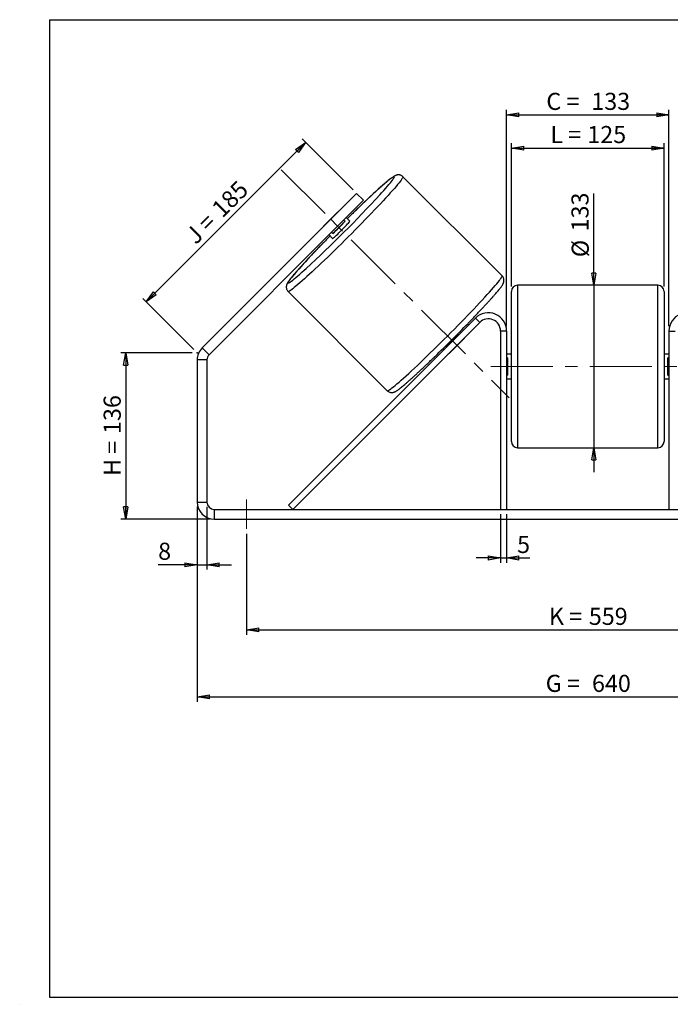
# Model space of a CAD drawing. Units: millimetres. Extents: x -1 to 292, y 3 to 205.
# Drawn here: x -1 to 132, y 3 to 205 of the extents above; entities that cross this region are included whole.
import ezdxf

# ---------------------------------------------------------------- set-up
doc = ezdxf.new("R2010")
doc.units = ezdxf.units.MM
doc.header["$PDSIZE"] = -1
doc.linetypes.add('CENTERX2', pattern=[20.32, 12.7, -2.54, 2.54, -2.54])
doc.layers.add('SLD-0', color=7, linetype='Continuous')
doc.styles.add('SLDTEXTSTYLE0', font='TXT', dxfattribs={"width": 0.75})
doc.styles.add('SLDTEXTSTYLE2', font='TXT', dxfattribs={"width": 0.666667})
doc.dimstyles.new('SLDDIMSTYLE0', dxfattribs={"dimtxt": 3.501, "dimasz": 2.5, "dimexe": 0, "dimexo": 0.0625, "dimgap": 0.87525, "dimtad": 1, "dimdec": 0, "dimlfac": 4, "dimrnd": 1e-09, "dimzin": 12, "dimdsep": 46, "dimtxsty": 'SLDTEXTSTYLE0', "dimblk1": 'CLOSED', "dimblk2": 'CLOSED', "dimsah": 1, "dimcen": 0.09, "dimadec": 0, "dimazin": 3, "dimtfac": 1, "dimtofl": 0, "dimtmove": 0, "dimatfit": 3, "dimldrblk": 'CLOSED', "dimfxl": 1, "dimfrac": 2, "dimtolj": 1, "dimtzin": 12, "dimarcsym": 0})
doc.dimstyles.new('SLDDIMSTYLE1', dxfattribs={"dimtxt": 3.501, "dimasz": 2.5, "dimexe": 0, "dimexo": 0.0625, "dimgap": 0.87525, "dimtad": 1, "dimdec": 0, "dimlfac": 4, "dimrnd": 1e-09, "dimzin": 12, "dimdsep": 46, "dimtxsty": 'SLDTEXTSTYLE0', "dimblk1": 'CLOSED', "dimblk2": 'CLOSED', "dimsah": 1, "dimcen": 0.09, "dimadec": 0, "dimazin": 3, "dimtfac": 1, "dimtmove": 0, "dimatfit": 0, "dimldrblk": 'CLOSED', "dimfxl": 1, "dimfrac": 2, "dimtolj": 1, "dimtzin": 12, "dimarcsym": 0})
doc.dimstyles.new('SLDDIMSTYLE2', dxfattribs={"dimtxt": 3.501, "dimasz": 2.5, "dimexe": 0, "dimexo": 0.0625, "dimgap": 0.87525, "dimtad": 1, "dimdec": 4, "dimlfac": 4, "dimzin": 12, "dimdsep": 46, "dimtxsty": 'SLDTEXTSTYLE0', "dimblk1": 'CLOSED', "dimblk2": 'CLOSED', "dimsah": 1, "dimcen": 0.09, "dimadec": 0, "dimazin": 3, "dimtfac": 1, "dimtofl": 0, "dimtmove": 0, "dimatfit": 3, "dimldrblk": 'CLOSED', "dimfxl": 1, "dimfrac": 2, "dimtolj": 1, "dimtzin": 12, "dimarcsym": 0})

# ---------------------------------------------------------------- blocks, each defined once
blk = doc.blocks.new('_Closed')
at = {"color": 0, "linetype": 'ByBlock', "lineweight": -2}
for p, q in [((-1, 0.166667), (0, 0)), ((-1, 0.166667), (-1, -0.166667)), ((0, 0), (-1, -0.166667)), ((0, 0), (-1, 0))]:
    blk.add_line(p, q, dxfattribs=at)
blk = doc.blocks.new('_D')
at = {"layer": 'SLD-0'}
for p, q in [((34.23, 136.78), (19.59, 136.78)), ((20.59, 136.78), (20.59, 102.75)), ((37.73, 102.75), (19.59, 102.75))]:
    blk.add_line(p, q, dxfattribs=at)
at = {"layer": 'SLD-0', "xscale": 2.5, "yscale": 2.5}
for p, rotation in [((20.59, 136.78), 90), ((20.59, 102.75), 270)]:
    blk.add_blockref('_Closed', p, dxfattribs=dict(at, rotation=rotation))
at = {"layer": 'SLD-0', "char_height": 3.501, "attachment_point": 1, "rotation": 90}
for s, insert, style in [('136', (16.08, 120.19), 'SLDTEXTSTYLE0'), ('H =', (16.08, 111.59), 'SLDTEXTSTYLE2')]:
    blk.add_mtext(s, dxfattribs=dict(at, insert=insert, style=style))
blk = doc.blocks.new('_D_1')
at = {"layer": 'SLD-0'}
for p, q in [((24.8, 147.22), (57.45, 179.88)), ((67.18, 170.15), (56.75, 180.58)), ((34.52, 137.49), (24.09, 147.93))]:
    blk.add_line(p, q, dxfattribs=at)
at = {"layer": 'SLD-0', "xscale": 2.5, "yscale": 2.5}
for p, rotation in [((57.45, 179.88), 45), ((24.8, 147.22), 225)]:
    blk.add_blockref('_Closed', p, dxfattribs=dict(at, rotation=rotation))
at = {"layer": 'SLD-0', "char_height": 3.501, "attachment_point": 1, "rotation": 45}
for s, insert, style in [('185', (37.9, 166.71), 'SLDTEXTSTYLE0'), ('J =', (32.48, 161.28), 'SLDTEXTSTYLE2')]:
    blk.add_mtext(s, dxfattribs=dict(at, insert=insert, style=style))
blk = doc.blocks.new('_D_3')
at = {"layer": 'SLD-0', "color": 7}
for p, q in [((35.23, 105.25), (35.23, 65.36)), ((195.23, 105.25), (195.23, 65.36)), ((35.23, 66.36), (195.23, 66.36))]:
    blk.add_line(p, q, dxfattribs=at)
at = {"layer": 'SLD-0', "color": 7, "xscale": 2.5, "yscale": 2.5, "rotation": 180}
blk.add_blockref('_Closed', (35.23, 66.36, 0.97), dxfattribs=at)
at = {"layer": 'SLD-0', "color": 7, "xscale": 2.5, "yscale": 2.5}
blk.add_blockref('_Closed', (195.23, 66.36, 0.97), dxfattribs=at)
at = {"layer": 'SLD-0', "color": 7, "char_height": 3.501, "attachment_point": 1}
for s, insert, style in [('G =', (106.61, 70.88), 'SLDTEXTSTYLE2'), ('640', (116.09, 70.88), 'SLDTEXTSTYLE0')]:
    blk.add_mtext(s, dxfattribs=dict(at, insert=insert, style=style))
blk = doc.blocks.new('_D_4')
at = {"layer": 'SLD-0', "color": 7}
for p, q in [((97.35, 103.75), (97.35, 93.8)), ((98.6, 103.75), (98.6, 93.8)), ((97.35, 94.8), (92.35, 94.8)), ((97.35, 94.8), (98.6, 94.8)), ((98.6, 94.8), (103.33, 94.8))]:
    blk.add_line(p, q, dxfattribs=at)
at = {"layer": 'SLD-0', "color": 7, "xscale": 2.5, "yscale": 2.5}
blk.add_blockref('_Closed', (97.35, 94.8, 0.97), dxfattribs=at)
at = {"layer": 'SLD-0', "color": 7, "xscale": 2.5, "yscale": 2.5, "rotation": 180}
blk.add_blockref('_Closed', (98.6, 94.8, 0.97), dxfattribs=at)
at = {"layer": 'SLD-0', "color": 7, "insert": (100.75, 99.31), "char_height": 3.5, "attachment_point": 1, "style": 'SLDTEXTSTYLE0'}
blk.add_mtext('5', dxfattribs=at)
blk = doc.blocks.new('_D_5')
at = {"layer": 'SLD-0', "color": 7}
for p, q in [((45.35, 99.75), (45.35, 79.09)), ((185.1, 99.75), (185.1, 79.09)), ((45.35, 80.09), (185.1, 80.09))]:
    blk.add_line(p, q, dxfattribs=at)
at = {"layer": 'SLD-0', "color": 7, "xscale": 2.5, "yscale": 2.5, "rotation": 180}
blk.add_blockref('_Closed', (45.35, 80.09, 0.97), dxfattribs=at)
at = {"layer": 'SLD-0', "color": 7, "xscale": 2.5, "yscale": 2.5}
blk.add_blockref('_Closed', (185.1, 80.09, 0.97), dxfattribs=at)
at = {"layer": 'SLD-0', "color": 7, "char_height": 3.501, "attachment_point": 1}
for s, insert, style in [('559', (115.44, 84.6), 'SLDTEXTSTYLE0'), ('K =', (107.26, 84.6), 'SLDTEXTSTYLE2')]:
    blk.add_mtext(s, dxfattribs=dict(at, insert=insert, style=style))
blk = doc.blocks.new('_D_6')
at = {"layer": 'SLD-0', "color": 7}
for p, q in [((116.44, 150.63), (116.44, 169.42)), ((116.44, 150.63), (116.44, 117.38)), ((116.44, 117.38), (116.44, 112.38))]:
    blk.add_line(p, q, dxfattribs=at)
at = {"layer": 'SLD-0', "color": 7, "xscale": 2.5, "yscale": 2.5}
for p, rotation in [((116.44, 150.63, 0.97), 270), ((116.44, 117.38, 0.97), 90)]:
    blk.add_blockref('_Closed', p, dxfattribs=dict(at, rotation=rotation))
at = {"layer": 'SLD-0', "color": 7, "char_height": 3.501, "attachment_point": 1, "rotation": 90, "style": 'SLDTEXTSTYLE0'}
for s, insert in [('133', (111.88, 161.66)), ('%%c', (111.93, 156.38))]:
    blk.add_mtext(s, dxfattribs=dict(at, insert=insert))
blk = doc.blocks.new('_D_8')
at = {"layer": 'SLD-0', "color": 7}
for p, q in [((169.97, 166.23), (189.47, 185.73)), ((136.1, 134), (210.89, 134))]:
    blk.add_line(p, q, dxfattribs=at)
blk.add_arc((137.74, 134), 72.15, 0, 45, dxfattribs=at)
at = {"layer": 'SLD-0', "color": 7, "xscale": 2.5, "yscale": 2.5}
for p, rotation in [((188.76, 185.02, 0.97), 134.0077851089), ((209.89, 134, 0.97), 270.9922148911)]:
    blk.add_blockref('_Closed', p, dxfattribs=dict(at, rotation=rotation))
at = {"layer": 'SLD-0', "color": 7, "insert": (207.22, 166.6), "char_height": 3.501, "attachment_point": 1, "rotation": 292.5, "style": 'SLDTEXTSTYLE0'}
blk.add_mtext('45°', dxfattribs=at)
blk = doc.blocks.new('_D_9')
at = {"layer": 'SLD-0', "color": 7}
for p, q in [((99.6, 150.38), (99.6, 179.72)), ((130.85, 150.38), (130.85, 179.72)), ((99.6, 178.72), (130.85, 178.72))]:
    blk.add_line(p, q, dxfattribs=at)
at = {"layer": 'SLD-0', "color": 7, "xscale": 2.5, "yscale": 2.5, "rotation": 180}
blk.add_blockref('_Closed', (99.6, 178.72, 0.97), dxfattribs=at)
at = {"layer": 'SLD-0', "color": 7, "xscale": 2.5, "yscale": 2.5}
blk.add_blockref('_Closed', (130.85, 178.72, 0.97), dxfattribs=at)
at = {"layer": 'SLD-0', "color": 7, "char_height": 3.501, "attachment_point": 1}
for s, insert, style in [('L =', (107.56, 183.24), 'SLDTEXTSTYLE2'), ('125', (115.13, 183.24), 'SLDTEXTSTYLE0')]:
    blk.add_mtext(s, dxfattribs=dict(at, insert=insert, style=style))
blk = doc.blocks.new('_D_10')
at = {"layer": 'SLD-0', "color": 7}
for p, q in [((98.6, 142.25), (98.6, 186.52)), ((98.6, 185.52), (131.85, 185.52)), ((131.85, 142.25), (131.85, 186.52))]:
    blk.add_line(p, q, dxfattribs=at)
at = {"layer": 'SLD-0', "color": 7, "xscale": 2.5, "yscale": 2.5, "rotation": 180}
blk.add_blockref('_Closed', (98.6, 185.52, 0.97), dxfattribs=at)
at = {"layer": 'SLD-0', "color": 7, "xscale": 2.5, "yscale": 2.5}
blk.add_blockref('_Closed', (131.85, 185.52, 0.97), dxfattribs=at)
at = {"layer": 'SLD-0', "color": 7, "char_height": 3.501, "attachment_point": 1}
for s, insert, style in [('C =', (106.74, 190.03), 'SLDTEXTSTYLE2'), ('133', (115.95, 190.03), 'SLDTEXTSTYLE0')]:
    blk.add_mtext(s, dxfattribs=dict(at, insert=insert, style=style))
blk = doc.blocks.new('_D_11')
at = {"layer": 'SLD-0', "color": 7}
for p, q in [((35.23, 105.25), (35.23, 92.42)), ((37.23, 105.25), (37.23, 92.42)), ((35.23, 93.42), (27.24, 93.42)), ((35.23, 93.42), (37.23, 93.42)), ((37.23, 93.42), (42.23, 93.42))]:
    blk.add_line(p, q, dxfattribs=at)
at = {"layer": 'SLD-0', "color": 7, "xscale": 2.5, "yscale": 2.5}
blk.add_blockref('_Closed', (35.23, 93.42, 0.97), dxfattribs=at)
at = {"layer": 'SLD-0', "color": 7, "xscale": 2.5, "yscale": 2.5, "rotation": 180}
blk.add_blockref('_Closed', (37.23, 93.42, 0.97), dxfattribs=at)
at = {"layer": 'SLD-0', "color": 7, "insert": (27.24, 97.93), "char_height": 3.5, "attachment_point": 1, "style": 'SLDTEXTSTYLE0'}
blk.add_mtext('8', dxfattribs=at)

msp = doc.modelspace()

# ---------------------------------------------------------------- linework, layer by layer
at = {"color": 7, "linetype": 'Continuous', "lineweight": 18}
for p, q in [((292, 205), (5, 205)), ((5, 205), (5, 4.867368)), ((4.937878, 61.166738), (5, 61.166738))]:
    msp.add_line(p, q, dxfattribs=at)
at = {"color": 7, "linetype": 'Continuous', "lineweight": 25}
for p, q in [((97.677366, 152.556794), (77.371372, 172.862788)), ((62.584353, 164.138507), (67.887653, 169.441808)), ((67.887653, 169.441808), (69.301867, 168.027595)), ((69.301867, 168.027595), (63.998566, 162.724294)), ((63.817143, 165.430593), (61.292267, 162.905717)), ((62.584353, 164.138507), (36.254635, 137.808789)), ((63.998566, 162.724294), (62.584353, 164.138507)), ((62.999954, 161.19803), (65.52483, 163.722906)), ((65.261004, 163.986732), (65.52483, 163.722906)), ((66.500619, 163.757774), (65.766333, 164.492061)), ((63.998566, 162.724294), (37.668848, 136.394576)), ((62.999954, 161.19803), (62.736128, 161.461856)), ((62.230799, 160.956527), (62.965086, 160.22224)), ((53.860072, 149.351488), (74.166066, 129.045494)), ((99.604509, 134.004334), (99.604509, 149.379334)), ((129.604509, 150.629334), (100.854509, 150.629334)), ((130.854509, 149.379334), (130.854509, 118.629334)), ((53.935091, 105.638218), (92.202858, 143.905985)), ((93.086742, 143.022101), (92.202858, 143.905985)), ((54.818975, 104.754334), (93.086742, 143.022101)), ((89.277634, 140.98076), (89.086074, 141.172319)), ((98.604509, 141.254334), (97.354509, 141.254334)), ((97.354509, 141.254334), (97.354509, 104.754334)), ((98.604509, 141.254334), (98.604509, 104.754334)), ((131.854509, 141.254334), (133.104509, 141.254334)), ((131.854509, 141.254334), (131.854509, 104.754334)), ((89.715449, 139.532287), (87.190573, 137.007411)), ((88.772305, 140.475431), (88.656006, 140.59173)), ((89.715449, 139.532287), (89.656188, 139.591548)), ((36.254635, 137.808789), (37.668848, 136.394576)), ((85.550541, 137.636785), (85.7421, 137.445226)), ((86.13113, 138.066854), (86.247429, 137.950555)), ((37.229509, 135.333916), (35.229509, 135.333916)), ((35.229509, 135.333916), (35.229509, 106.254334)), ((37.229509, 135.333916), (37.229509, 106.254334)), ((87.131312, 137.066672), (87.190573, 137.007411)), ((99.604509, 136.504334), (98.604509, 136.504334)), ((98.604509, 135.789691), (98.854509, 135.789691)), ((98.854509, 132.218977), (98.854509, 135.789691)), ((131.854509, 136.504334), (130.854509, 136.504334)), ((131.854509, 135.789691), (131.604509, 135.789691)), ((131.604509, 132.218977), (131.604509, 135.789691)), ((99.604509, 118.629334), (99.604509, 134.004334)), ((98.854509, 132.218977), (98.604509, 132.218977)), ((98.604509, 131.504334), (99.604509, 131.504334)), ((130.854509, 131.504334), (131.854509, 131.504334)), ((131.604509, 132.218977), (131.854509, 132.218977)), ((100.854509, 117.379334), (129.604509, 117.379334)), ((35.229509, 106.254334), (37.229509, 106.254334)), ((54.818975, 104.754334), (53.935091, 105.638218)), ((38.729509, 104.754334), (38.729509, 102.754334)), ((38.729509, 104.754334), (191.729509, 104.754334)), ((38.729509, 102.754334), (191.729509, 102.754334))]:
    msp.add_line(p, q, dxfattribs=at)
at = {"color": 8, "linetype": 'Continuous', "lineweight": 25}
for p, q in [((100.854509, 150.629334), (100.854509, 134.004334)), ((129.604509, 117.379334), (129.604509, 150.629334)), ((100.854509, 134.004334), (100.854509, 117.379334))]:
    msp.add_line(p, q, dxfattribs=at)
at = {"color": 8, "linetype": 'Continuous', "lineweight": 25, "flags": 128}
for points in [[(77.371383, 172.862777), (77.383916, 172.807349), (77.35352, 172.709217), (77.280293, 172.56875), (77.164504, 172.38646), (77.006575, 172.163014), (76.807081, 171.899226), (76.566752, 171.596059), (76.286463, 171.254619), (75.967238, 170.876152), (75.610242, 170.462039), (75.216776, 170.013791), (74.788277, 169.533044), (74.326309, 169.021551), (73.832557, 168.481179), (73.308822, 167.913901), (72.757016, 167.321785), (72.179152, 166.706992), (71.577339, 166.071767), (70.953773, 165.418426), (70.310729, 164.749353), (69.650553, 164.066991), (68.975654, 163.373828), (68.288496, 162.672395), (67.591585, 161.965249), (66.887464, 161.254973), (66.178702, 160.544158), (65.467887, 159.835396), (64.75761, 159.131275), (64.050465, 158.434364), (63.349032, 157.747206), (62.655869, 157.072307), (61.973507, 156.412131), (61.304434, 155.769087), (60.651093, 155.145521), (60.015867, 154.543708), (59.401075, 153.965844), (58.808959, 153.414038), (58.241681, 152.890303), (57.701309, 152.396551), (57.189816, 151.934582), (56.709069, 151.506084), (56.260821, 151.112618), (55.846708, 150.755622), (55.468241, 150.436397), (55.126801, 150.156108), (54.823634, 149.915779), (54.559846, 149.716285), (54.336399, 149.558356), (54.15411, 149.442566), (54.013643, 149.36934), (53.915511, 149.338943), (53.860072, 149.351488)], [(72.68532, 169.195934), (73.01444, 169.558774), (73.441568, 170.034972), (73.834328, 170.47942), (74.191168, 170.890365), (74.51068, 171.266184), (74.791604, 171.605394), (75.03283, 171.906656), (75.233407, 172.168782), (75.392543, 172.390737), (75.509611, 172.571645), (75.584147, 172.710792), (75.615858, 172.807629), (75.604619, 172.861774), (75.550474, 172.873013), (75.453637, 172.841302), (75.31449, 172.766765), (75.133582, 172.649698), (74.911627, 172.490562), (74.649501, 172.289985), (74.348239, 172.048758), (74.009029, 171.767835), (73.63321, 171.448322), (73.222266, 171.091482), (72.777817, 170.698723), (72.301619, 170.271594), (71.795551, 169.811782), (71.261609, 169.321101), (70.701901, 168.801487), (70.118636, 168.254991), (69.514116, 167.683771), (68.890727, 167.09008), (68.250928, 166.476261), (67.597245, 165.844737), (66.932257, 165.198), (66.345258, 164.623667)], [(60.899257, 159.147414), (60.878123, 159.125615), (60.246599, 158.471932), (59.63278, 157.832133), (59.039089, 157.208744), (58.467868, 156.604224), (57.921373, 156.020959), (57.401759, 155.461251), (56.911078, 154.927309), (56.451265, 154.421241), (56.024137, 153.945043), (55.631377, 153.500594), (55.274537, 153.08965), (54.955025, 152.713831), (54.674101, 152.374621), (54.432875, 152.073359), (54.232298, 151.811233), (54.073162, 151.589278), (53.956094, 151.40837), (53.881558, 151.269223), (53.849847, 151.172385), (53.861086, 151.118241)], [(53.861086, 151.118241), (53.915231, 151.107002), (54.012068, 151.138713), (54.151215, 151.213249), (54.332123, 151.330316), (54.554078, 151.489453), (54.816204, 151.69003), (55.117466, 151.931256), (55.456676, 152.21218), (55.832495, 152.531692), (56.243439, 152.888532), (56.687888, 153.281292), (57.164086, 153.70842), (57.54143, 154.050755)], [(74.166066, 129.045494), (74.221505, 129.032949), (74.319638, 129.063346), (74.460105, 129.136572), (74.642394, 129.252361), (74.86584, 129.410291), (75.129628, 129.609784), (75.432795, 129.850114), (75.774235, 130.130402), (76.152702, 130.449627), (76.566815, 130.806624), (77.015063, 131.20009), (77.495811, 131.628588), (78.007303, 132.090557), (78.547675, 132.584309), (79.114954, 133.108044), (79.707069, 133.65985), (80.321862, 134.237713), (80.957087, 134.839526), (81.610428, 135.463093), (82.279501, 136.106137), (82.961863, 136.766313), (83.655026, 137.441211), (84.35646, 138.12837), (85.063605, 138.825281), (85.773881, 139.529402), (86.484696, 140.238163), (87.193458, 140.948979), (87.897579, 141.659255), (88.59449, 142.3664), (89.281648, 143.067834), (89.956547, 143.760997), (90.616723, 144.443359), (91.259767, 145.112431), (91.883333, 145.765773), (92.485147, 146.400998), (93.06301, 147.015791), (93.614816, 147.607906), (94.138551, 148.175185), (94.632303, 148.715557), (95.094272, 149.227049), (95.52277, 149.707797), (95.916236, 150.156045), (96.273232, 150.570158), (96.592457, 150.948625), (96.872746, 151.290065), (97.113076, 151.593232), (97.312569, 151.85702), (97.470498, 152.080466), (97.586288, 152.262755), (97.659514, 152.403222), (97.689911, 152.501355), (97.677366, 152.556794), (97.677366, 152.556794)]]:
    msp.add_lwpolyline(points, dxfattribs=at)
at = {"color": 7, "linetype": 'Continuous', "lineweight": 25, "flags": 128}
for points in [[(62.965086, 160.22224), (63.000093, 160.230761), (63.077767, 160.2826), (63.196195, 160.376481), (63.35246, 160.510093), (63.542715, 160.680145), (63.762276, 160.88245), (64.005735, 161.112026), (64.267098, 161.363222), (64.539929, 161.629851), (64.817511, 161.905349), (65.093009, 162.182931), (65.359638, 162.455762), (65.610833, 162.717125), (65.84041, 162.960584), (66.042715, 163.180145), (66.212767, 163.3704), (66.346379, 163.526665), (66.44026, 163.645093), (66.492099, 163.722767), (66.500619, 163.757774), (66.500619, 163.757774)], [(66.345258, 164.623667), (66.25859, 164.538602), (65.986897, 164.271496)]]:
    msp.add_lwpolyline(points, dxfattribs=at)
at = {"color": 7, "linetype": 'Continuous', "lineweight": 25}
for centre, radius, start, end in [((-122.589866, 349.310615), 265.657104, 312.6921831, 317.31269201), ((68.743775, 160.129551), 7.236901, 128.48237209, 132.90347775), ((34.270759, 192.452101), 42.452133, 312.58967103, 317.41032897), ((66.593309, 157.979085), 7.236901, 137.09652225, 141.51762791), ((273.051845, -46.585855), 295.524786, 135.44948496, 135.88007527), ((100.854509, 149.379334), 1.25, 90, 180), ((129.604509, 149.379334), 1.25, 0, 90), ((94.854509, 141.254334), 3.75, 0, 135), ((94.854509, 141.254334), 2.5, 0, 135), ((135.604509, 141.254334), 3.75, 45, 180), ((-132.754461, 359.476435), 311.239288, 314.1271122, 315.88479813), ((57.401935, 169.320925), 42.452133, 312.58967103, 317.41032897), ((88.502489, 140.949123), 1.865127, 310.56698616, 332.8103313), ((38.729509, 135.333916), 3.5, 135, 180), ((38.729509, 135.333916), 1.5, 135, 180), ((85.538039, 138.518694), 2.239385, 299.06637979, 317.55630275), ((100.854509, 118.629334), 1.25, 180, 270), ((129.604509, 118.629334), 1.25, 270, 0), ((38.729509, 106.254334), 3.5, 180, 270), ((38.729509, 106.254334), 1.5, 180, 270)]:
    msp.add_arc(centre, radius, start, end, dxfattribs=at)
for points, knots in [([(77.366579, 172.8577), (77.329699, 172.895797), (77.233247, 172.995434), (77.043548, 173.107668), (76.823894, 173.194821), (76.611175, 173.236889), (76.416161, 173.245064), (76.242579, 173.228684), (76.088756, 173.196008), (75.947912, 173.151281), (75.809671, 173.094128), (75.657017, 173.017279), (75.460552, 172.901155), (75.224676, 172.741477), (74.944946, 172.534754), (74.648076, 172.303089), (74.320451, 172.037125), (73.95755, 171.733393), (73.568384, 171.399879), (73.152071, 171.036194), (72.708799, 170.642703), (72.239364, 170.220233), (71.74492, 169.7699), (71.226866, 169.293029), (70.686782, 168.791107), (70.126389, 168.265762), (69.54752, 167.718725), (68.952123, 167.15186), (68.342162, 166.567013), (67.719896, 165.966486), (67.08681, 165.351237), (66.633034, 164.908526), (66.389604, 164.669118), (66.361746, 164.641721)], [0, 0, 0, 0, 0.00831898014, 0.02175674894, 0.03456748907, 0.04702181442, 0.05938364988, 0.07201751115, 0.08551905681, 0.10079476954, 0.11918508583, 0.14290674806, 0.17662566994, 0.22797968636, 0.27259028049, 0.31518134413, 0.36017457367, 0.40395896828, 0.4470834065, 0.48981988103, 0.53230945997, 0.57463301787, 0.61684027616, 0.65896344801, 0.70102429069, 0.74303801598, 0.78501558051, 0.82696508854, 0.86889268378, 0.91080313543, 0.95270023469, 0.99458707088, 1, 1, 1, 1]), ([(59.671459, 157.874681), (59.616217, 157.817056), (59.366289, 157.556349), (58.939701, 157.107179), (58.394589, 156.530087), (57.872824, 155.9729), (57.374466, 155.436109), (56.901621, 154.921841), (56.455701, 154.431634), (56.038135, 153.967014), (55.650155, 153.529292), (55.292812, 153.119567), (54.966915, 152.738625), (54.672945, 152.38679), (54.410884, 152.063611), (54.179841, 151.767149), (53.976977, 151.491797), (53.81359, 151.249691), (53.691687, 151.042273), (53.606452, 150.865067), (53.547372, 150.705055), (53.506274, 150.549178), (53.480882, 150.372113), (53.479786, 150.172084), (53.51332, 149.953367), (53.590734, 149.728878), (53.706415, 149.521208), (53.811331, 149.405323), (53.860072, 149.351488)], [0, 0, 0, 0, 0.0142648188, 0.0645370127, 0.1148326675, 0.1651579994, 0.2155210343, 0.2659323715, 0.3164063461, 0.3669628517, 0.4176303051, 0.4684506758, 0.51948846, 0.5708477215, 0.6227071455, 0.6754002649, 0.729629241, 0.7871873087, 0.8348560644, 0.8678535824, 0.8887109891, 0.9069795074, 0.92349349, 0.9392618261, 0.9548896164, 0.9705762087, 0.9863308145, 1, 1, 1, 1]), ([(60.883905, 159.133422), (60.818004, 159.065568), (60.547475, 158.787022), (60.141251, 158.365555), (59.809798, 158.019228), (59.671459, 157.874681)], [0, 0, 0, 0, 0.15799416629, 0.64857320793, 1, 1, 1, 1]), ([(90.725364, 142.848864), (90.767253, 142.892001), (91.013684, 143.145768), (91.451181, 143.600154), (92.034547, 144.208801), (92.598517, 144.801736), (93.14264, 145.378025), (93.66467, 145.935427), (94.162957, 146.47216), (94.635821, 146.986445), (95.081736, 147.476647), (95.499303, 147.941268), (95.887283, 148.378989), (96.244626, 148.788714), (96.570523, 149.169657), (96.864493, 149.521492), (97.126554, 149.84467), (97.357597, 150.141132), (97.560461, 150.416485), (97.723847, 150.658591), (97.845751, 150.866009), (97.930985, 151.043214), (97.990066, 151.203227), (98.031164, 151.359103), (98.056556, 151.536169), (98.057652, 151.736197), (98.024118, 151.954915), (97.946704, 152.179404), (97.831023, 152.387074), (97.726107, 152.502958), (97.677366, 152.556794)], [0, 0, 0, 0, 0.0093831637, 0.0552001668, 0.1010304352, 0.1468776091, 0.1927461788, 0.2386418135, 0.2845718324, 0.3305459021, 0.3765770957, 0.4226835559, 0.468891198, 0.5152382975, 0.5617836735, 0.60862223, 0.6559169241, 0.7039719306, 0.753427606, 0.8059193421, 0.8493922356, 0.8794852717, 0.898506784, 0.915167285, 0.9302276866, 0.9446080745, 0.9588602875, 0.9731661268, 0.987533993, 1, 1, 1, 1]), ([(74.171067, 129.050382), (74.20788, 129.012355), (74.304269, 128.912792), (74.493892, 128.800616), (74.713544, 128.71346), (74.926263, 128.671393), (75.121277, 128.663218), (75.294859, 128.679598), (75.448682, 128.712274), (75.589526, 128.757001), (75.727767, 128.814154), (75.880421, 128.891002), (76.076886, 129.007127), (76.312762, 129.166805), (76.592492, 129.373528), (76.889362, 129.605193), (77.216987, 129.871157), (77.579888, 130.174888), (77.969053, 130.508402), (78.385366, 130.872088), (78.828638, 131.265579), (79.298074, 131.688049), (79.792518, 132.138382), (80.310571, 132.615252), (80.850659, 133.117178), (81.411039, 133.642506), (81.989957, 134.189611), (82.585166, 134.75622), (83.195831, 135.342021), (83.639225, 135.769194), (83.881134, 136.004258), (83.91202, 136.03427)], [0, 0, 0, 0, 0.0090562112, 0.0237115109, 0.0376829699, 0.0512657211, 0.0647476023, 0.0785261563, 0.0932510113, 0.1099107821, 0.1299673555, 0.1558383221, 0.1926123515, 0.2486193055, 0.2972718486, 0.3437218813, 0.3927917285, 0.4405432142, 0.4875749479, 0.5341835665, 0.5805229195, 0.6266812092, 0.6727126618, 0.7186524093, 0.7645241804, 0.8103445649, 0.8561255124, 0.9018758613, 0.947602312, 0.9933100658, 1, 1, 1, 1])]:
    msp.add_open_spline(points, degree=3, knots=knots, dxfattribs=at)
at = {"layer": 'SLD-0'}
for p, q in [((5, 205), (292, 205)), ((5, 205), (5, 4.867368)), ((-1.116525, 3.424163), (-1.060754, 3.424163))]:
    msp.add_line(p, q, dxfattribs=at)
at = {"layer": 'SLD-0', "color": 7, "linetype": 'CENTERX2', "lineweight": 18}
for p, q in [((52.432385, 174.290475), (99.105053, 127.617807)), ((95.354509, 134.004334), (135.104509, 134.004334)), ((45.354509, 106.754334), (45.354509, 100.754334))]:
    msp.add_line(p, q, dxfattribs=at)
at = {"layer": 'SLD-0', "color": 7}
msp.add_line((5, 4.867368), (292, 4.867368), dxfattribs=at)
msp.add_point((35.229509, 136.783663), dxfattribs=at)

# ---------------------------------------------------------------- dimensions: what is measured, and where the dimension line sits
for base, p1, p2, text, picture, middle in [((131.854509, 185.519103), (98.604509, 141.254334), (131.854509, 141.254334), 'C = <>', '_D_10', (115.229509, 185.519103)), ((130.854509, 178.722531), (99.604509, 149.379334), (130.854509, 149.379334), 'L = <>', '_D_9', (115.229509, 178.722531)), ((195.229509, 66.362662), (35.229509, 106.254334), (195.229509, 106.254334), 'G = <>', '_D_3', (115.229509, 66.362662)), ((185.104509, 80.087668), (45.354509, 100.754334), (185.104509, 100.754334), 'K = <>', '_D_5', (115.229509, 80.087668))]:
    dim = msp.add_linear_dim(base=base, p1=p1, p2=p2, text=text, dimstyle='SLDDIMSTYLE0', dxfattribs=at)
    dim.commit()
    dim.dimension.update_dxf_attribs({"geometry": picture, "text_midpoint": middle, "dimtype": 160})
dim = msp.add_angular_dim_2l(base=(204.400988, 161.616016), line1=((169.259265, 165.523107), (141.710497, 137.974339)), line2=((135.104509, 134.004334), (95.354509, 134.004334)), dimstyle='SLDDIMSTYLE2', dxfattribs=at)
dim.commit()
dim.dimension.update_dxf_attribs({"geometry": '_D_8', "text_midpoint": (204.400988, 161.616016), "dimtype": 162})
at = {"layer": 'SLD-0'}
for base, p2, angle, text, picture, middle in [((57.453284, 179.876178), (67.887653, 169.441808), 45, 'J = <>', '_D_1', (41.124211, 163.547105)), ((20.593841, 102.754334), (38.729509, 102.754334), 90, 'H = <>', '_D', (20.593841, 119.768999))]:
    dim = msp.add_linear_dim(base=base, p1=(35.229509, 136.783663), p2=p2, angle=angle, text=text, dimstyle='SLDDIMSTYLE0', dxfattribs=at)
    dim.commit()
    dim.dimension.update_dxf_attribs({"geometry": picture, "text_midpoint": middle, "dimtype": 160})
at = {"layer": 'SLD-0', "color": 7}
dim = msp.add_linear_dim(base=(116.441699, 117.379334), p1=(129.604509, 150.629334), p2=(129.604509, 117.379334), angle=90, text='%%c<>', dimstyle='SLDDIMSTYLE1', dxfattribs=at)
dim.commit()
dim.dimension.update_dxf_attribs({"geometry": '_D_6', "text_midpoint": (116.441699, 162.904299), "dimtype": 160})
for base, p1, p2, picture, middle in [((37.229509, 93.421001), (35.229509, 106.254334), (37.229509, 106.254334), '_D_11', (28.536202, 93.421001)), ((98.604509, 94.798614), (97.354509, 104.754334), (98.604509, 104.754334), '_D_4', (102.03978, 94.798614))]:
    dim = msp.add_linear_dim(base=base, p1=p1, p2=p2, dimstyle='SLDDIMSTYLE1', dxfattribs=at)
    dim.commit()
    dim.dimension.update_dxf_attribs({"geometry": picture, "text_midpoint": middle, "dimtype": 160})

doc.saveas('drawing.dxf')
